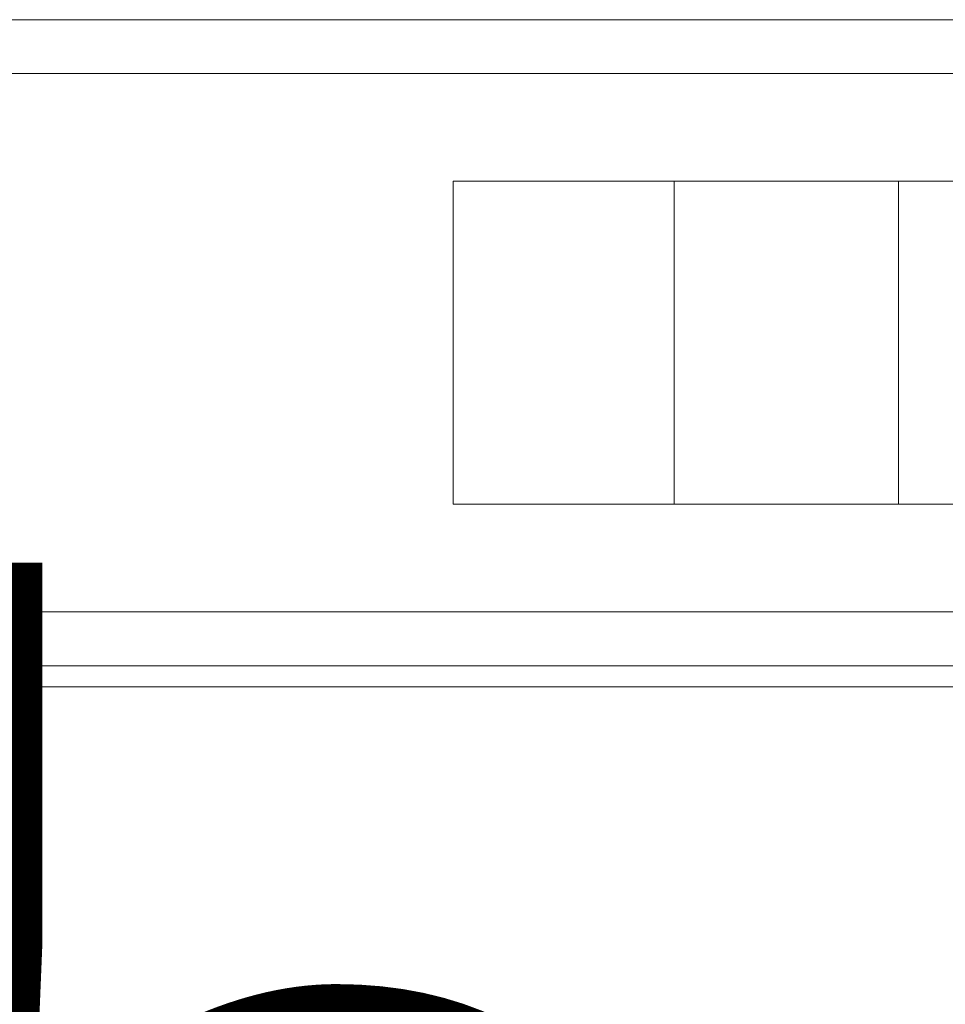
# Model space of a CAD drawing. Units: millimetres. Extents: x 397.3 to 427.8, y 285.6 to 307.3.
# Drawn here: x 412.2 to 412.3, y 300.9 to 300.9 of the extents above; entities that cross this region are included whole.
import ezdxf

# ---------------------------------------------------------------- set-up
doc = ezdxf.new("R2010")
doc.units = ezdxf.units.MM
doc.linetypes.add('HIDDEN2', pattern=[4.7625, 3.175, -1.5875])
for name, color, linetype, lineweight in [('mesas', 5, 'Continuous', 18), ('Mobiliario', 7, 'Continuous', 15), ('muebles', 1, 'Continuous', 20)]:
    doc.layers.add(name, color=color, linetype=linetype, lineweight=lineweight)
doc.layers.add('Texto', color=7, linetype='Continuous')
doc.styles.add('GENERATED_STYLE_2', font='txt')

# ---------------------------------------------------------------- blocks, each defined once
blk = doc.blocks.new('PSR_S60240')
at = {"layer": 'Mobiliario', "color": 0, "linetype": 'Continuous'}
blk.add_line((2.4, -0.000001), (2.4, 0.599999), dxfattribs=at)
blk.add_line((2.4, -0.000001), (2.4, 0.599999), dxfattribs=at)

msp = doc.modelspace()

# ---------------------------------------------------------------- linework, layer by layer
at = {"layer": 'mesas'}
for p, q in [((412.045206, 300.945327), (412.545206, 300.945327)), ((412.095206, 300.940327), (412.495206, 300.940327)), ((412.250373, 300.930327), (412.380373, 300.930327)), ((412.250373, 300.900327), (412.250373, 300.930327)), ((412.266912, 300.930327), (412.267033, 300.930327)), ((412.266912, 300.930327), (412.267033, 300.930327)), ((412.267033, 300.930327), (412.267273, 300.930327)), ((412.267033, 300.930327), (412.267273, 300.930327)), ((412.267273, 300.930327), (412.267623, 300.930327)), ((412.267273, 300.930327), (412.267623, 300.930327)), ((412.267623, 300.930327), (412.268073, 300.930327)), ((412.267623, 300.930327), (412.268073, 300.930327)), ((412.268073, 300.930327), (412.268609, 300.930327)), ((412.268073, 300.930327), (412.268609, 300.930327)), ((412.268609, 300.930327), (412.269215, 300.930327)), ((412.268609, 300.930327), (412.269215, 300.930327)), ((412.269215, 300.930327), (412.269873, 300.930327)), ((412.269215, 300.930327), (412.269873, 300.930327)), ((412.269873, 300.930327), (412.270562, 300.930327)), ((412.269873, 300.930327), (412.270562, 300.930327)), ((412.270562, 300.930327), (412.270912, 300.930327)), ((412.270562, 300.930327), (412.270912, 300.930327)), ((412.270912, 300.930327), (412.271262, 300.930327)), ((412.270912, 300.900327), (412.270912, 300.930327)), ((412.270912, 300.930327), (412.270912, 300.900327)), ((412.270912, 300.930327), (412.270912, 300.900327)), ((412.270912, 300.930327), (412.271262, 300.930327)), ((412.270912, 300.900327), (412.270912, 300.930327)), ((412.271262, 300.930327), (412.271951, 300.930327)), ((412.271262, 300.930327), (412.271951, 300.930327)), ((412.271951, 300.930327), (412.272609, 300.930327)), ((412.271951, 300.930327), (412.272609, 300.930327)), ((412.272609, 300.930327), (412.273215, 300.930327)), ((412.272609, 300.930327), (412.273215, 300.930327)), ((412.273215, 300.930327), (412.273751, 300.930327)), ((412.273215, 300.930327), (412.273751, 300.930327)), ((412.273751, 300.930327), (412.274201, 300.930327)), ((412.273751, 300.930327), (412.274201, 300.930327)), ((412.274201, 300.930327), (412.274551, 300.930327)), ((412.274201, 300.930327), (412.274551, 300.930327)), ((412.274551, 300.930327), (412.27479, 300.930327)), ((412.274551, 300.930327), (412.27479, 300.930327)), ((412.27479, 300.930327), (412.274912, 300.930327)), ((412.27479, 300.930327), (412.274912, 300.930327)), ((412.27766, 300.930327), (412.277782, 300.930327)), ((412.27766, 300.930327), (412.277782, 300.930327)), ((412.27766, 300.930327), (412.277782, 300.930327)), ((412.27766, 300.930327), (412.277782, 300.930327)), ((412.277782, 300.930327), (412.278021, 300.930327)), ((412.277782, 300.930327), (412.278021, 300.930327)), ((412.277782, 300.930327), (412.278021, 300.930327)), ((412.277782, 300.930327), (412.278021, 300.930327)), ((412.278021, 300.930327), (412.278371, 300.930327)), ((412.278021, 300.930327), (412.278371, 300.930327)), ((412.278021, 300.930327), (412.278371, 300.930327)), ((412.278021, 300.930327), (412.278371, 300.930327)), ((412.278371, 300.930327), (412.278821, 300.930327)), ((412.278371, 300.930327), (412.278821, 300.930327)), ((412.278371, 300.930327), (412.278821, 300.930327)), ((412.278371, 300.930327), (412.278821, 300.930327)), ((412.278821, 300.930327), (412.279357, 300.930327)), ((412.278821, 300.930327), (412.279357, 300.930327)), ((412.278821, 300.930327), (412.279357, 300.930327)), ((412.278821, 300.930327), (412.279357, 300.930327)), ((412.279357, 300.930327), (412.279963, 300.930327)), ((412.279357, 300.930327), (412.279963, 300.930327)), ((412.279357, 300.930327), (412.279963, 300.930327)), ((412.279357, 300.930327), (412.279963, 300.930327)), ((412.279963, 300.930327), (412.280621, 300.930327)), ((412.279963, 300.930327), (412.280621, 300.930327)), ((412.279963, 300.930327), (412.280621, 300.930327)), ((412.279963, 300.930327), (412.280621, 300.930327)), ((412.280621, 300.930327), (412.28131, 300.930327)), ((412.280621, 300.930327), (412.28131, 300.930327)), ((412.280621, 300.930327), (412.28131, 300.930327)), ((412.280621, 300.930327), (412.28131, 300.930327)), ((412.28131, 300.930327), (412.28166, 300.930327)), ((412.28131, 300.930327), (412.28166, 300.930327)), ((412.28131, 300.930327), (412.28166, 300.930327)), ((412.28131, 300.930327), (412.28166, 300.930327)), ((412.28166, 300.930327), (412.28201, 300.930327)), ((412.28166, 300.930327), (412.28201, 300.930327)), ((412.28166, 300.930327), (412.28201, 300.930327)), ((412.28166, 300.930327), (412.28201, 300.930327)), ((412.28201, 300.930327), (412.282699, 300.930327)), ((412.28201, 300.930327), (412.282699, 300.930327)), ((412.28201, 300.930327), (412.282699, 300.930327)), ((412.28201, 300.930327), (412.282699, 300.930327)), ((412.282699, 300.930327), (412.283357, 300.930327)), ((412.282699, 300.930327), (412.283357, 300.930327)), ((412.282699, 300.930327), (412.283357, 300.930327)), ((412.282699, 300.930327), (412.283357, 300.930327)), ((412.283357, 300.930327), (412.283963, 300.930327)), ((412.283357, 300.930327), (412.283963, 300.930327)), ((412.283357, 300.930327), (412.283963, 300.930327)), ((412.283357, 300.930327), (412.283963, 300.930327)), ((412.283963, 300.930327), (412.284499, 300.930327)), ((412.283963, 300.930327), (412.284499, 300.930327)), ((412.283963, 300.930327), (412.284499, 300.930327)), ((412.283963, 300.930327), (412.284499, 300.930327)), ((412.284499, 300.930327), (412.284949, 300.930327)), ((412.284499, 300.930327), (412.284949, 300.930327)), ((412.284499, 300.930327), (412.284949, 300.930327)), ((412.284499, 300.930327), (412.284949, 300.930327)), ((412.284949, 300.930327), (412.285299, 300.930327)), ((412.284949, 300.930327), (412.285299, 300.930327)), ((412.284949, 300.930327), (412.285299, 300.930327)), ((412.284949, 300.930327), (412.285299, 300.930327)), ((412.285299, 300.930327), (412.285539, 300.930327)), ((412.285299, 300.930327), (412.285539, 300.930327)), ((412.285299, 300.930327), (412.285539, 300.930327)), ((412.285299, 300.930327), (412.285539, 300.930327)), ((412.285539, 300.930327), (412.28566, 300.930327)), ((412.285539, 300.930327), (412.28566, 300.930327)), ((412.285539, 300.930327), (412.28566, 300.930327)), ((412.285539, 300.930327), (412.28566, 300.930327)), ((412.287737, 300.930327), (412.287858, 300.930327)), ((412.287737, 300.930327), (412.287858, 300.930327)), ((412.287737, 300.930327), (412.287858, 300.930327)), ((412.287737, 300.930327), (412.287858, 300.930327)), ((412.287737, 300.930327), (412.287858, 300.930327)), ((412.287737, 300.930327), (412.287858, 300.930327)), ((412.287858, 300.930327), (412.288097, 300.930327)), ((412.287858, 300.930327), (412.288097, 300.930327)), ((412.287858, 300.930327), (412.288097, 300.930327)), ((412.287858, 300.930327), (412.288097, 300.930327)), ((412.287858, 300.930327), (412.288097, 300.930327)), ((412.287858, 300.930327), (412.288097, 300.930327)), ((412.288097, 300.930327), (412.288447, 300.930327)), ((412.288097, 300.930327), (412.288447, 300.930327)), ((412.288097, 300.930327), (412.288447, 300.930327)), ((412.288097, 300.930327), (412.288447, 300.930327)), ((412.288097, 300.930327), (412.288447, 300.930327)), ((412.288097, 300.930327), (412.288447, 300.930327)), ((412.288447, 300.930327), (412.288897, 300.930327)), ((412.288447, 300.930327), (412.288897, 300.930327)), ((412.288447, 300.930327), (412.288897, 300.930327)), ((412.288447, 300.930327), (412.288897, 300.930327)), ((412.288447, 300.930327), (412.288897, 300.930327)), ((412.288447, 300.930327), (412.288897, 300.930327)), ((412.288897, 300.930327), (412.289433, 300.930327)), ((412.288897, 300.930327), (412.289433, 300.930327)), ((412.288897, 300.930327), (412.289433, 300.930327)), ((412.288897, 300.930327), (412.289433, 300.930327)), ((412.288897, 300.930327), (412.289433, 300.930327)), ((412.288897, 300.930327), (412.289433, 300.930327)), ((412.289433, 300.930327), (412.29004, 300.930327)), ((412.289433, 300.930327), (412.29004, 300.930327)), ((412.289433, 300.930327), (412.29004, 300.930327)), ((412.289433, 300.930327), (412.29004, 300.930327)), ((412.289433, 300.930327), (412.29004, 300.930327)), ((412.289433, 300.930327), (412.29004, 300.930327)), ((412.29004, 300.930327), (412.290697, 300.930327)), ((412.29004, 300.930327), (412.290697, 300.930327)), ((412.29004, 300.930327), (412.290697, 300.930327)), ((412.29004, 300.930327), (412.290697, 300.930327)), ((412.29004, 300.930327), (412.290697, 300.930327)), ((412.29004, 300.930327), (412.290697, 300.930327)), ((412.290697, 300.930327), (412.291387, 300.930327)), ((412.290697, 300.930327), (412.291387, 300.930327)), ((412.290697, 300.930327), (412.291387, 300.930327)), ((412.290697, 300.930327), (412.291387, 300.930327)), ((412.290697, 300.930327), (412.291387, 300.930327)), ((412.290697, 300.930327), (412.291387, 300.930327)), ((412.291387, 300.930327), (412.291737, 300.930327)), ((412.291387, 300.930327), (412.291737, 300.930327)), ((412.291387, 300.930327), (412.291737, 300.930327)), ((412.291387, 300.930327), (412.291737, 300.930327)), ((412.291387, 300.930327), (412.291737, 300.930327)), ((412.291387, 300.930327), (412.291737, 300.930327)), ((412.291737, 300.930327), (412.292086, 300.930327)), ((412.291737, 300.930327), (412.292086, 300.930327)), ((412.291737, 300.930327), (412.292086, 300.930327)), ((412.291737, 300.900327), (412.291737, 300.930327)), ((412.291737, 300.930327), (412.291737, 300.900327)), ((412.291737, 300.930327), (412.292086, 300.930327)), ((412.291737, 300.900327), (412.291737, 300.930327)), ((412.291737, 300.930327), (412.291737, 300.900327)), ((412.291737, 300.930327), (412.292086, 300.930327)), ((412.291737, 300.930327), (412.292086, 300.930327)), ((412.292086, 300.930327), (412.292776, 300.930327)), ((412.292086, 300.930327), (412.292776, 300.930327)), ((412.292086, 300.930327), (412.292776, 300.930327)), ((412.292086, 300.930327), (412.292776, 300.930327)), ((412.292086, 300.930327), (412.292776, 300.930327)), ((412.292086, 300.930327), (412.292776, 300.930327)), ((412.292776, 300.930327), (412.293433, 300.930327)), ((412.292776, 300.930327), (412.293433, 300.930327)), ((412.292776, 300.930327), (412.293433, 300.930327)), ((412.292776, 300.930327), (412.293433, 300.930327)), ((412.292776, 300.930327), (412.293433, 300.930327)), ((412.292776, 300.930327), (412.293433, 300.930327)), ((412.293433, 300.930327), (412.29404, 300.930327)), ((412.293433, 300.930327), (412.29404, 300.930327)), ((412.293433, 300.930327), (412.29404, 300.930327)), ((412.293433, 300.930327), (412.29404, 300.930327)), ((412.293433, 300.930327), (412.29404, 300.930327)), ((412.293433, 300.930327), (412.29404, 300.930327)), ((412.29404, 300.930327), (412.294576, 300.930327)), ((412.29404, 300.930327), (412.294576, 300.930327)), ((412.29404, 300.930327), (412.294576, 300.930327)), ((412.29404, 300.930327), (412.294576, 300.930327)), ((412.29404, 300.930327), (412.294576, 300.930327)), ((412.29404, 300.930327), (412.294576, 300.930327)), ((412.294576, 300.930327), (412.295026, 300.930327)), ((412.294576, 300.930327), (412.295026, 300.930327)), ((412.294576, 300.930327), (412.295026, 300.930327)), ((412.294576, 300.930327), (412.295026, 300.930327)), ((412.294576, 300.930327), (412.295026, 300.930327)), ((412.294576, 300.930327), (412.295026, 300.930327)), ((412.295026, 300.930327), (412.295376, 300.930327)), ((412.295026, 300.930327), (412.295376, 300.930327)), ((412.295026, 300.930327), (412.295376, 300.930327)), ((412.295026, 300.930327), (412.295376, 300.930327)), ((412.295026, 300.930327), (412.295376, 300.930327)), ((412.295026, 300.930327), (412.295376, 300.930327)), ((412.295376, 300.930327), (412.295615, 300.930327)), ((412.295376, 300.930327), (412.295615, 300.930327)), ((412.295376, 300.930327), (412.295615, 300.930327)), ((412.295376, 300.930327), (412.295615, 300.930327)), ((412.295376, 300.930327), (412.295615, 300.930327)), ((412.295376, 300.930327), (412.295615, 300.930327)), ((412.295615, 300.930327), (412.295737, 300.930327)), ((412.295615, 300.930327), (412.295737, 300.930327)), ((412.295615, 300.930327), (412.295737, 300.930327)), ((412.295615, 300.930327), (412.295737, 300.930327)), ((412.295615, 300.930327), (412.295737, 300.930327)), ((412.295615, 300.930327), (412.295737, 300.930327)), ((412.380373, 300.900327), (412.250373, 300.900327)), ((412.267033, 300.900327), (412.266912, 300.900327)), ((412.267033, 300.900327), (412.266912, 300.900327)), ((412.267273, 300.900327), (412.267033, 300.900327)), ((412.267273, 300.900327), (412.267033, 300.900327)), ((412.267623, 300.900327), (412.267273, 300.900327)), ((412.267623, 300.900327), (412.267273, 300.900327)), ((412.268073, 300.900327), (412.267623, 300.900327)), ((412.268073, 300.900327), (412.267623, 300.900327)), ((412.268609, 300.900327), (412.268073, 300.900327)), ((412.268609, 300.900327), (412.268073, 300.900327)), ((412.269215, 300.900327), (412.268609, 300.900327)), ((412.269215, 300.900327), (412.268609, 300.900327)), ((412.269873, 300.900327), (412.269215, 300.900327)), ((412.269873, 300.900327), (412.269215, 300.900327)), ((412.270562, 300.900327), (412.269873, 300.900327)), ((412.270562, 300.900327), (412.269873, 300.900327)), ((412.270912, 300.900327), (412.270562, 300.900327)), ((412.270912, 300.900327), (412.270562, 300.900327)), ((412.271262, 300.900327), (412.270912, 300.900327)), ((412.271262, 300.900327), (412.270912, 300.900327)), ((412.271951, 300.900327), (412.271262, 300.900327)), ((412.271951, 300.900327), (412.271262, 300.900327)), ((412.272609, 300.900327), (412.271951, 300.900327)), ((412.272609, 300.900327), (412.271951, 300.900327)), ((412.273215, 300.900327), (412.272609, 300.900327)), ((412.273215, 300.900327), (412.272609, 300.900327)), ((412.273751, 300.900327), (412.273215, 300.900327)), ((412.273751, 300.900327), (412.273215, 300.900327)), ((412.274201, 300.900327), (412.273751, 300.900327)), ((412.274201, 300.900327), (412.273751, 300.900327)), ((412.274551, 300.900327), (412.274201, 300.900327)), ((412.274551, 300.900327), (412.274201, 300.900327)), ((412.27479, 300.900327), (412.274551, 300.900327)), ((412.27479, 300.900327), (412.274551, 300.900327)), ((412.274912, 300.900327), (412.27479, 300.900327)), ((412.274912, 300.900327), (412.27479, 300.900327)), ((412.277782, 300.900327), (412.27766, 300.900327)), ((412.277782, 300.900327), (412.27766, 300.900327)), ((412.277782, 300.900327), (412.27766, 300.900327)), ((412.277782, 300.900327), (412.27766, 300.900327)), ((412.278021, 300.900327), (412.277782, 300.900327)), ((412.278021, 300.900327), (412.277782, 300.900327)), ((412.278021, 300.900327), (412.277782, 300.900327)), ((412.278021, 300.900327), (412.277782, 300.900327)), ((412.278371, 300.900327), (412.278021, 300.900327)), ((412.278371, 300.900327), (412.278021, 300.900327)), ((412.278371, 300.900327), (412.278021, 300.900327)), ((412.278371, 300.900327), (412.278021, 300.900327)), ((412.278821, 300.900327), (412.278371, 300.900327)), ((412.278821, 300.900327), (412.278371, 300.900327)), ((412.278821, 300.900327), (412.278371, 300.900327)), ((412.278821, 300.900327), (412.278371, 300.900327)), ((412.279357, 300.900327), (412.278821, 300.900327)), ((412.279357, 300.900327), (412.278821, 300.900327)), ((412.279357, 300.900327), (412.278821, 300.900327)), ((412.279357, 300.900327), (412.278821, 300.900327)), ((412.279963, 300.900327), (412.279357, 300.900327)), ((412.279963, 300.900327), (412.279357, 300.900327)), ((412.279963, 300.900327), (412.279357, 300.900327)), ((412.279963, 300.900327), (412.279357, 300.900327)), ((412.280621, 300.900327), (412.279963, 300.900327)), ((412.280621, 300.900327), (412.279963, 300.900327)), ((412.280621, 300.900327), (412.279963, 300.900327)), ((412.280621, 300.900327), (412.279963, 300.900327)), ((412.28131, 300.900327), (412.280621, 300.900327)), ((412.28131, 300.900327), (412.280621, 300.900327)), ((412.28131, 300.900327), (412.280621, 300.900327)), ((412.28131, 300.900327), (412.280621, 300.900327)), ((412.28166, 300.900327), (412.28131, 300.900327)), ((412.28166, 300.900327), (412.28131, 300.900327)), ((412.28166, 300.900327), (412.28131, 300.900327)), ((412.28166, 300.900327), (412.28131, 300.900327)), ((412.28201, 300.900327), (412.28166, 300.900327)), ((412.28201, 300.900327), (412.28166, 300.900327)), ((412.28201, 300.900327), (412.28166, 300.900327)), ((412.28201, 300.900327), (412.28166, 300.900327)), ((412.282699, 300.900327), (412.28201, 300.900327)), ((412.282699, 300.900327), (412.28201, 300.900327)), ((412.282699, 300.900327), (412.28201, 300.900327)), ((412.282699, 300.900327), (412.28201, 300.900327)), ((412.283357, 300.900327), (412.282699, 300.900327)), ((412.283357, 300.900327), (412.282699, 300.900327)), ((412.283357, 300.900327), (412.282699, 300.900327)), ((412.283357, 300.900327), (412.282699, 300.900327)), ((412.283963, 300.900327), (412.283357, 300.900327)), ((412.283963, 300.900327), (412.283357, 300.900327)), ((412.283963, 300.900327), (412.283357, 300.900327)), ((412.283963, 300.900327), (412.283357, 300.900327)), ((412.284499, 300.900327), (412.283963, 300.900327)), ((412.284499, 300.900327), (412.283963, 300.900327)), ((412.284499, 300.900327), (412.283963, 300.900327)), ((412.284499, 300.900327), (412.283963, 300.900327)), ((412.284949, 300.900327), (412.284499, 300.900327)), ((412.284949, 300.900327), (412.284499, 300.900327)), ((412.284949, 300.900327), (412.284499, 300.900327)), ((412.284949, 300.900327), (412.284499, 300.900327)), ((412.285299, 300.900327), (412.284949, 300.900327)), ((412.285299, 300.900327), (412.284949, 300.900327)), ((412.285299, 300.900327), (412.284949, 300.900327)), ((412.285299, 300.900327), (412.284949, 300.900327)), ((412.285539, 300.900327), (412.285299, 300.900327)), ((412.285539, 300.900327), (412.285299, 300.900327)), ((412.285539, 300.900327), (412.285299, 300.900327)), ((412.285539, 300.900327), (412.285299, 300.900327)), ((412.28566, 300.900327), (412.285539, 300.900327)), ((412.28566, 300.900327), (412.285539, 300.900327)), ((412.28566, 300.900327), (412.285539, 300.900327)), ((412.28566, 300.900327), (412.285539, 300.900327)), ((412.287858, 300.900327), (412.287737, 300.900327)), ((412.287858, 300.900327), (412.287737, 300.900327)), ((412.287858, 300.900327), (412.287737, 300.900327)), ((412.287858, 300.900327), (412.287737, 300.900327)), ((412.287858, 300.900327), (412.287737, 300.900327)), ((412.287858, 300.900327), (412.287737, 300.900327)), ((412.288097, 300.900327), (412.287858, 300.900327)), ((412.288097, 300.900327), (412.287858, 300.900327)), ((412.288097, 300.900327), (412.287858, 300.900327)), ((412.288097, 300.900327), (412.287858, 300.900327)), ((412.288097, 300.900327), (412.287858, 300.900327)), ((412.288097, 300.900327), (412.287858, 300.900327)), ((412.288447, 300.900327), (412.288097, 300.900327)), ((412.288447, 300.900327), (412.288097, 300.900327)), ((412.288447, 300.900327), (412.288097, 300.900327)), ((412.288447, 300.900327), (412.288097, 300.900327)), ((412.288447, 300.900327), (412.288097, 300.900327)), ((412.288447, 300.900327), (412.288097, 300.900327)), ((412.288897, 300.900327), (412.288447, 300.900327)), ((412.288897, 300.900327), (412.288447, 300.900327)), ((412.288897, 300.900327), (412.288447, 300.900327)), ((412.288897, 300.900327), (412.288447, 300.900327)), ((412.288897, 300.900327), (412.288447, 300.900327)), ((412.288897, 300.900327), (412.288447, 300.900327)), ((412.289433, 300.900327), (412.288897, 300.900327)), ((412.289433, 300.900327), (412.288897, 300.900327)), ((412.289433, 300.900327), (412.288897, 300.900327)), ((412.289433, 300.900327), (412.288897, 300.900327)), ((412.289433, 300.900327), (412.288897, 300.900327)), ((412.289433, 300.900327), (412.288897, 300.900327)), ((412.29004, 300.900327), (412.289433, 300.900327)), ((412.29004, 300.900327), (412.289433, 300.900327)), ((412.29004, 300.900327), (412.289433, 300.900327)), ((412.29004, 300.900327), (412.289433, 300.900327)), ((412.29004, 300.900327), (412.289433, 300.900327)), ((412.29004, 300.900327), (412.289433, 300.900327)), ((412.290697, 300.900327), (412.29004, 300.900327)), ((412.290697, 300.900327), (412.29004, 300.900327)), ((412.290697, 300.900327), (412.29004, 300.900327)), ((412.290697, 300.900327), (412.29004, 300.900327)), ((412.290697, 300.900327), (412.29004, 300.900327)), ((412.290697, 300.900327), (412.29004, 300.900327)), ((412.291387, 300.900327), (412.290697, 300.900327)), ((412.291387, 300.900327), (412.290697, 300.900327)), ((412.291387, 300.900327), (412.290697, 300.900327)), ((412.291387, 300.900327), (412.290697, 300.900327)), ((412.291387, 300.900327), (412.290697, 300.900327)), ((412.291387, 300.900327), (412.290697, 300.900327)), ((412.291737, 300.900327), (412.291387, 300.900327)), ((412.291737, 300.900327), (412.291387, 300.900327)), ((412.291737, 300.900327), (412.291387, 300.900327)), ((412.291737, 300.900327), (412.291387, 300.900327)), ((412.291737, 300.900327), (412.291387, 300.900327)), ((412.291737, 300.900327), (412.291387, 300.900327)), ((412.292086, 300.900327), (412.291737, 300.900327)), ((412.292086, 300.900327), (412.291737, 300.900327)), ((412.292086, 300.900327), (412.291737, 300.900327)), ((412.292086, 300.900327), (412.291737, 300.900327)), ((412.292086, 300.900327), (412.291737, 300.900327)), ((412.292086, 300.900327), (412.291737, 300.900327)), ((412.292776, 300.900327), (412.292086, 300.900327)), ((412.292776, 300.900327), (412.292086, 300.900327)), ((412.292776, 300.900327), (412.292086, 300.900327)), ((412.292776, 300.900327), (412.292086, 300.900327)), ((412.292776, 300.900327), (412.292086, 300.900327)), ((412.292776, 300.900327), (412.292086, 300.900327)), ((412.293433, 300.900327), (412.292776, 300.900327)), ((412.293433, 300.900327), (412.292776, 300.900327)), ((412.293433, 300.900327), (412.292776, 300.900327)), ((412.293433, 300.900327), (412.292776, 300.900327)), ((412.293433, 300.900327), (412.292776, 300.900327)), ((412.293433, 300.900327), (412.292776, 300.900327)), ((412.29404, 300.900327), (412.293433, 300.900327)), ((412.29404, 300.900327), (412.293433, 300.900327)), ((412.29404, 300.900327), (412.293433, 300.900327)), ((412.29404, 300.900327), (412.293433, 300.900327)), ((412.29404, 300.900327), (412.293433, 300.900327)), ((412.29404, 300.900327), (412.293433, 300.900327)), ((412.294576, 300.900327), (412.29404, 300.900327)), ((412.294576, 300.900327), (412.29404, 300.900327)), ((412.294576, 300.900327), (412.29404, 300.900327)), ((412.294576, 300.900327), (412.29404, 300.900327)), ((412.294576, 300.900327), (412.29404, 300.900327)), ((412.294576, 300.900327), (412.29404, 300.900327)), ((412.295026, 300.900327), (412.294576, 300.900327)), ((412.295026, 300.900327), (412.294576, 300.900327)), ((412.295026, 300.900327), (412.294576, 300.900327)), ((412.295026, 300.900327), (412.294576, 300.900327)), ((412.295026, 300.900327), (412.294576, 300.900327)), ((412.295026, 300.900327), (412.294576, 300.900327)), ((412.295376, 300.900327), (412.295026, 300.900327)), ((412.295376, 300.900327), (412.295026, 300.900327)), ((412.295376, 300.900327), (412.295026, 300.900327)), ((412.295376, 300.900327), (412.295026, 300.900327)), ((412.295376, 300.900327), (412.295026, 300.900327)), ((412.295376, 300.900327), (412.295026, 300.900327)), ((412.295615, 300.900327), (412.295376, 300.900327)), ((412.295615, 300.900327), (412.295376, 300.900327)), ((412.295615, 300.900327), (412.295376, 300.900327)), ((412.295615, 300.900327), (412.295376, 300.900327)), ((412.295615, 300.900327), (412.295376, 300.900327)), ((412.295615, 300.900327), (412.295376, 300.900327)), ((412.295737, 300.900327), (412.295615, 300.900327)), ((412.295737, 300.900327), (412.295615, 300.900327)), ((412.295737, 300.900327), (412.295615, 300.900327)), ((412.295737, 300.900327), (412.295615, 300.900327)), ((412.295737, 300.900327), (412.295615, 300.900327)), ((412.295737, 300.900327), (412.295615, 300.900327)), ((412.495206, 300.890327), (412.095206, 300.890327)), ((412.545206, 300.885327), (412.045206, 300.885327)), ((412.144478, 300.885333), (412.494479, 300.885333)), ((412.144478, 300.885333), (412.494479, 300.885333))]:
    msp.add_line(p, q, dxfattribs=at)

# ---------------------------------------------------------------- block references
at = {"layer": 'muebles', "linetype": 'HIDDEN2', "ltscale": 0.0053, "xscale": -0.9462493983908189, "yscale": 0.5833348168304155, "rotation": 270}
msp.add_blockref('PSR_S60240', (412.144942, 298.612386), dxfattribs=at)

# ---------------------------------------------------------------- texts
at = {"layer": 'Texto', "color": 1, "insert": (412.170683, 300.727093), "char_height": 0.12, "attachment_point": 8, "line_spacing_factor": 1.192001, "style": 'GENERATED_STYLE_2'}
msp.add_mtext('video beam', dxfattribs=at)

doc.saveas('drawing.dxf')
